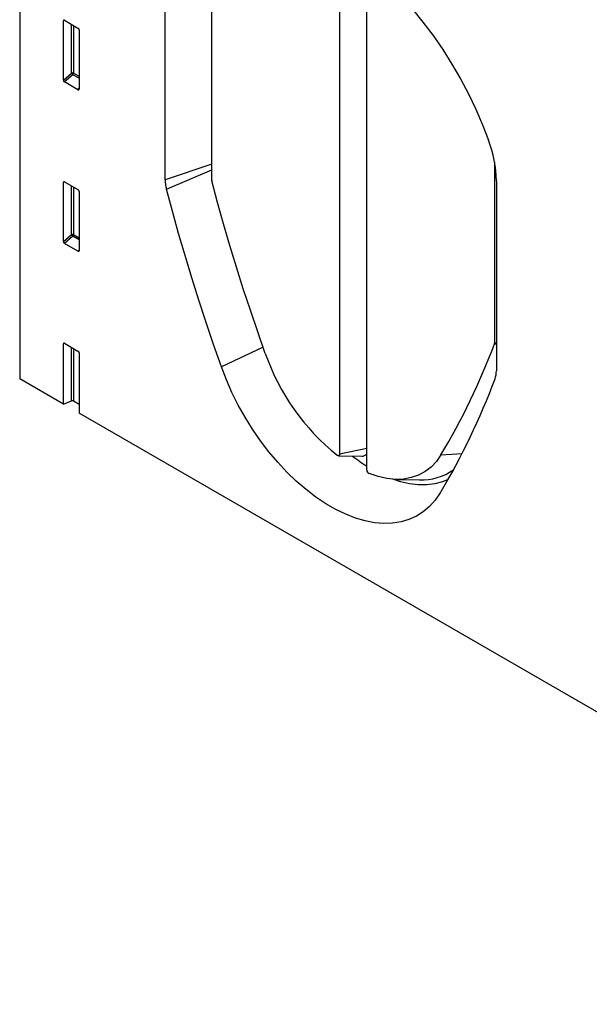
# Model space of a CAD drawing. Units: millimetres. Extents: x 75 to 2081, y 25 to 1460.
# Drawn here: x 1461 to 1641, y 859 to 1170 of the extents above; entities that cross this region are included whole.
import ezdxf

# ---------------------------------------------------------------- set-up
doc = ezdxf.new("R2010")
doc.units = ezdxf.units.MM
doc.header["$LTSCALE"] = 5
doc.layers.get('0').update_dxf_attribs({"color": 1})
doc.layers.add('152451', color=7, linetype='Continuous')

# ---------------------------------------------------------------- blocks, each defined once
blk = doc.blocks.new('1080008-M_004_ISO_view')
for p, q in [((-180.67, 328.27), (-180.67, 104.3)), ((-79.59, 239.95), (-79.59, 80.5)), ((-71.02, 75.56), (-71.02, 235.01)), ((-134.7, 167.3), (-134.7, 227.34)), ((-119.99, 167.22), (-119.99, 227.01)), ((-166.38, 217.64), (-166.88, 217.53)), ((-166.88, 198.83), (-166.88, 217.53)), ((-166.53, 217.73), (-162.28, 215.27)), ((-164.31, 201.05), (-164.31, 216.45)), ((-163.67, 216.08), (-163.67, 201.01)), ((-161.93, 214.67), (-161.93, 195.98)), ((-166.88, 198.83), (-164.31, 201.05)), ((-163.87, 200.53), (-166.54, 198.22)), ((-161.93, 199.4), (-163.87, 200.53)), ((-163.67, 201.01), (-161.93, 200.01)), ((-162.26, 195.75), (-166.54, 198.22)), ((-162.26, 195.75), (-161.93, 196.24)), ((-119.99, 172.21), (-134.7, 167.3)), ((-30.62, 172.9), (-30.62, 115.63)), ((-134.29, 164.32), (-119.99, 170.44)), ((-166.38, 166.57), (-166.88, 166.45)), ((-166.88, 147.76), (-166.88, 166.45)), ((-166.53, 166.65), (-162.28, 164.2)), ((-164.31, 149.97), (-164.31, 165.37)), ((-30.05, 166.93), (-30.05, 106.89)), ((-163.67, 165), (-163.67, 149.94)), ((-161.93, 163.59), (-161.93, 144.9)), ((-166.88, 147.76), (-164.31, 149.97)), ((-163.67, 149.94), (-161.93, 148.93)), ((-163.87, 149.45), (-166.54, 147.15)), ((-162.26, 144.68), (-166.54, 147.15)), ((-161.93, 148.33), (-163.87, 149.45)), ((-162.26, 144.68), (-161.93, 145.17)), ((-166.38, 115.49), (-166.88, 115.38)), ((-166.88, 96.34), (-166.88, 115.38)), ((-166.53, 115.58), (-162.28, 113.12)), ((-30.66, 115.39), (-30.05, 115.45)), ((-30.05, 115.75), (-30.62, 115.63)), ((-164.31, 97.37), (-164.31, 114.3)), ((-163.67, 113.93), (-163.67, 97.34)), ((-161.93, 112.52), (-161.93, 93.48)), ((-103.76, 114.31), (-116.93, 108.12)), ((-166.88, 96.34), (-180.67, 104.3)), ((-166.88, 96.34), (-164.31, 97.37)), ((-163.67, 97.34), (-161.93, 96.34)), ((161.93, -93.48), (-161.93, 93.48)), ((-71.02, 82.3), (-79.59, 80.5)), ((-79.97, 80.03), (-72.57, 79.87)), ((-47.55, 80.28), (-40.89, 80.71)), ((-61.74, 72.54), (-54.34, 72.39))]:
    blk.add_line(p, q)
at = {"flags": 128}
for points in [[(-56.6, 221.21), (-53.26, 217.13), (-50.06, 212.88), (-47, 208.46), (-44.11, 203.9), (-41.39, 199.23), (-38.86, 194.46), (-36.53, 189.61), (-34.41, 184.72), (-32.51, 179.79)], [(-103.07, 112.33), (-105.46, 119.17), (-107.77, 126.01), (-110.01, 132.85), (-112.16, 139.69), (-114.23, 146.51), (-116.22, 153.33), (-118.13, 160.14), (-119.95, 166.94)], [(-116.93, 108.12), (-119.39, 115.16), (-121.77, 122.2), (-124.07, 129.24), (-126.28, 136.27), (-128.41, 143.3), (-130.46, 150.32), (-132.42, 157.33), (-134.29, 164.32)], [(-47.83, 68.23), (-49.39, 65.97), (-51.16, 63.99), (-53.14, 62.3), (-55.31, 60.92), (-57.66, 59.85), (-60.17, 59.11), (-62.83, 58.69), (-65.62, 58.6), (-68.51, 58.83), (-71.5, 59.4), (-74.55, 60.29), (-77.66, 61.5), (-80.8, 63.01), (-83.95, 64.83), (-87.09, 66.94), (-90.2, 69.32), (-93.26, 71.96), (-96.24, 74.84), (-99.14, 77.95), (-101.92, 81.26), (-104.58, 84.74), (-107.09, 88.39), (-109.44, 92.17), (-111.61, 96.06), (-113.59, 100.03), (-115.37, 104.06), (-116.93, 108.12)], [(-79.59, 80.5), (-79.61, 80.34), (-79.65, 80.21), (-79.73, 80.11), (-79.82, 80.05), (-79.94, 80.03), (-80.08, 80.04), (-80.22, 80.1), (-80.36, 80.19)], [(-47.55, 80.28), (-49, 78.21), (-50.68, 76.45), (-52.58, 74.99), (-54.67, 73.87), (-56.94, 73.08), (-59.37, 72.64), (-61.94, 72.54), (-64.63, 72.8), (-67.4, 73.4), (-70.25, 74.35)], [(-45.3, 72.53), (-47.12, 71.79), (-49.52, 71.15), (-52.06, 70.83), (-54.72, 70.84), (-57.48, 71.16), (-60.33, 71.81), (-62.74, 72.58)]]:
    blk.add_lwpolyline(points, dxfattribs=at)
for centre, radius, start, end in [((-164.03, 200.32), 0.782, 62.9112, 111.3061), ((-162.37, 202.23), 2.28, 211.4131, 228.5485), ((-164.44, 201.05), 0.776, 317.3803, 357.2082), ((-68.4, 166.27), 38.35, 0.9865, 20.6374), ((-122.86, 167.42), 11.84, 180.5535, 195.1375), ((-118.87, 167.23), 1.12, 180.5554, 195.1643), ((-164.03, 149.24), 0.782, 62.9112, 111.3061), ((-162.37, 151.16), 2.28, 211.4131, 228.5485), ((-164.44, 149.98), 0.776, 317.3803, 357.2082), ((-230.5, 189.89), 213.27, 329.0746, 339.5552), ((-31.3, 115.62), 0.674, 340.4269, 0.921), ((-35.63, 135.87), 71.42, 199.2394, 231.2224), ((-37.2, 106.77), 7.15, 340.4713, 0.917), ((-235.31, 180.54), 218.55, 329.0765, 339.6063), ((-164.03, 96.65), 0.782, 62.9112, 111.3061), ((-40.97, 123.66), 55.72, 231.7035, 237.3515), ((-72.5, 81.65), 1.78, 267.6874, 326.0236), ((-69.62, 75.6), 1.4, 181.9611, 243.4247), ((-53.64, 89.72), 17.34, 267.6907, 305.3232)]:
    blk.add_arc(centre, radius, start, end)
for centre, major_axis, ratio, start_param, end_param in [((-166.52, 217.31), (-0.258, 0.446), 0.560226, 5.512943, 7.053581), ((-162.29, 214.86), (-0.25, 0.433), 0.595062, 3.942156, 5.482794), ((-166.52, 198.66), (-0.218, 0.463), 0.616456, 0.91829, 2.415633), ((-162.29, 196.22), (-0.245, 0.492), 0.533247, 2.464789, 3.962133), ((-166.52, 166.23), (-0.258, 0.446), 0.560226, 5.512943, 7.053581), ((-162.29, 163.79), (-0.25, 0.433), 0.595062, 3.942156, 5.482794), ((-166.52, 147.58), (-0.218, 0.463), 0.616456, 0.91829, 2.415633), ((-162.29, 145.14), (-0.245, 0.492), 0.533247, 2.464789, 3.962133), ((-166.52, 115.16), (-0.258, 0.446), 0.560226, 5.512943, 7.053581), ((-162.29, 112.71), (-0.25, 0.433), 0.595062, 3.942156, 5.482794)]:
    blk.add_ellipse(centre, major_axis=major_axis, ratio=ratio, start_param=start_param, end_param=end_param)

msp = doc.modelspace()

# ---------------------------------------------------------------- block references
at = {"layer": '152451'}
msp.add_blockref('1080008-M_004_ISO_view', (1641.759, 952.536), dxfattribs=at)

doc.saveas('drawing.dxf')
